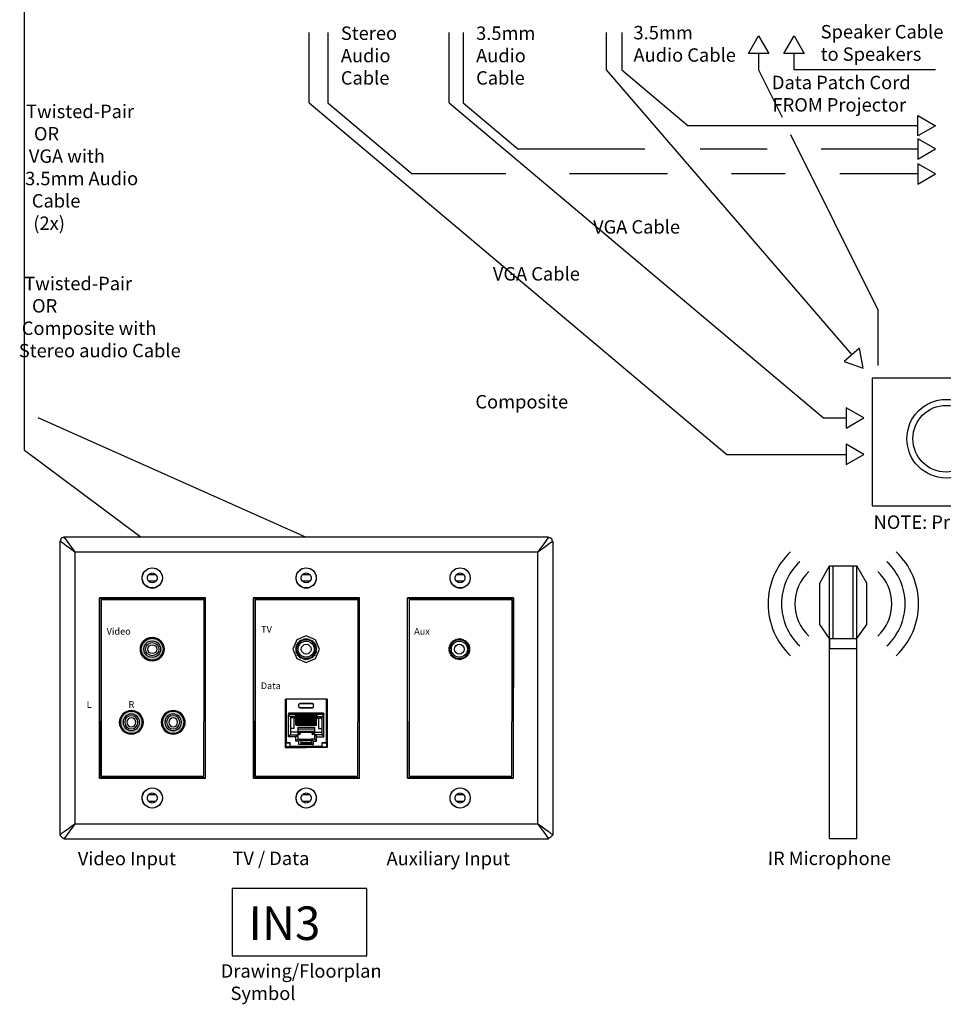
# Model space of a CAD drawing. Units: inches. Extents: x 60 to 203, y -55 to -30.
# Drawn here: x 168 to 182, y -55 to -40 of the extents above; entities that cross this region are included whole.
import ezdxf

# ---------------------------------------------------------------- set-up
doc = ezdxf.new("R2010")
doc.units = ezdxf.units.IN
doc.header["$MEASUREMENT"] = 0
doc.layers.add('1', color=7, linetype='Continuous')
doc.layers.add('7', color=7, linetype='Continuous')
doc.styles.get("Standard").update_dxf_attribs({"font": 'Eurosti.TTF'})

# ---------------------------------------------------------------- blocks, each defined once
blk = doc.blocks.new('3.5MM JACK')
at = {"ltscale": 0.5}
for p, q in [((-0.149, 0.016), (-0.119, 0.016)), ((0.119, 0.016), (0.149, 0.016)), ((-0.149, -0.016), (-0.119, -0.016)), ((0.119, -0.016), (0.149, -0.016))]:
    blk.add_line(p, q, dxfattribs=at)
blk.add_lwpolyline([(0.135, 0.056), (0.15, 0.049), (0.142, 0.034), (0.156, 0.025), (0.146, 0.011), (0.157, 0), (0.146, -0.011), (0.156, -0.025), (0.142, -0.034), (0.15, -0.049), (0.135, -0.056), (0.14, -0.071), (0.125, -0.077), (0.127, -0.093), (0.111, -0.095), (0.111, -0.111), (0.095, -0.111), (0.093, -0.127), (0.077, -0.125), (0.071, -0.14), (0.056, -0.135), (0.049, -0.15), (0.034, -0.142), (0.025, -0.156), (0.011, -0.146), (0, -0.157), (-0.011, -0.146), (-0.025, -0.156), (-0.034, -0.142), (-0.049, -0.15), (-0.056, -0.135), (-0.071, -0.14), (-0.077, -0.125), (-0.093, -0.127), (-0.095, -0.111), (-0.111, -0.111), (-0.111, -0.095), (-0.127, -0.093), (-0.125, -0.077), (-0.14, -0.071), (-0.135, -0.056), (-0.15, -0.049), (-0.142, -0.034), (-0.156, -0.025), (-0.146, -0.011), (-0.157, 0), (-0.146, 0.011), (-0.156, 0.025), (-0.142, 0.034), (-0.15, 0.049), (-0.135, 0.056), (-0.14, 0.071), (-0.125, 0.077), (-0.127, 0.093), (-0.111, 0.095), (-0.111, 0.111), (-0.095, 0.111), (-0.093, 0.127), (-0.077, 0.125), (-0.071, 0.14), (-0.056, 0.135), (-0.049, 0.15), (-0.034, 0.142), (-0.025, 0.156), (-0.011, 0.146), (0, 0.157), (0.011, 0.146), (0.025, 0.156), (0.034, 0.142), (0.049, 0.15), (0.056, 0.135), (0.071, 0.14), (0.077, 0.125), (0.093, 0.127), (0.095, 0.111), (0.111, 0.111), (0.111, 0.095), (0.127, 0.093), (0.125, 0.077), (0.14, 0.071)], close=True, dxfattribs=at)
blk.add_circle((0, 0), 0.12)
blk.add_circle((0, 0), 0.0735, dxfattribs=at)
for start, end in [(6.4142, 173.5858), (186.4142, 353.5858)]:
    blk.add_arc((0, 0), 0.141, start, end, dxfattribs=at)
blk = doc.blocks.new('RCA-L')
h = blk.add_hatch(color=256)
edge = h.paths.add_edge_path(flags=16)
edge.add_arc((0, 0), 0.124, 0, 360)
edge = h.paths.add_edge_path()
edge.add_arc((0, 0), 0.163, 0, 360)
for radius in [0.177, 0.163, 0.163, 0.163, 0.124, 0.124, 0.124, 0.0984, 0.0984, 0.0984, 0.0669, 0.0669, 0.0669]:
    blk.add_circle((0, 0), radius)
blk = doc.blocks.new('RCA-R')
h = blk.add_hatch(color=1)
edge = h.paths.add_edge_path(flags=16)
edge.add_arc((0, 0), 0.124, 0, 360)
edge = h.paths.add_edge_path()
edge.add_arc((0, 0), 0.163, 0, 360)
for radius in [0.177, 0.163, 0.163, 0.163, 0.124, 0.124, 0.124, 0.0984, 0.0984, 0.0984, 0.0669, 0.0669, 0.0669]:
    blk.add_circle((0, 0), radius)
blk = doc.blocks.new('RCA-COMP')
h = blk.add_hatch(color=2)
edge = h.paths.add_edge_path(flags=16)
edge.add_arc((0, 0), 0.124, -90, 270)
edge = h.paths.add_edge_path()
edge.add_arc((0, 0), 0.163, -90, 270)
for radius in [0.177, 0.175, 0.171, 0.163, 0.163, 0.163, 0.124, 0.124, 0.124, 0.0984, 0.0984, 0.0984, 0.0669, 0.0669, 0.0669]:
    blk.add_circle((0, 0), radius)

msp = doc.modelspace()

# ---------------------------------------------------------------- linework, layer by layer
for p, q in [((168.307, -46.468), (168.307, -35.112)), ((172.554, -41.286), (172.554, -40.242)), ((172.829, -40.242), (172.829, -41.286)), ((174.639, -41.286), (174.639, -40.242)), ((174.847, -40.242), (174.847, -41.286)), ((176.983, -40.242), (176.983, -40.797)), ((177.215, -40.242), (177.215, -40.797)), ((179.254, -40.551), (179.254, -40.797)), ((179.783, -40.797), (179.783, -40.551)), ((176.983, -40.797), (180.642, -45.044)), ((177.215, -40.797), (178.204, -41.631)), ((179.254, -40.797), (179.605, -41.504)), ((181.891, -40.797), (179.783, -40.797)), ((172.554, -41.286), (178.782, -46.532)), ((172.829, -41.286), (174.09, -42.348)), ((174.639, -41.286), (180.219, -45.986)), ((174.847, -41.286), (175.665, -41.975)), ((181.628, -41.631), (178.204, -41.631)), ((179.731, -41.758), (181.032, -44.377)), ((175.665, -41.975), (177.555, -41.975)), ((178.383, -41.975), (179.379, -41.975)), ((180.188, -41.975), (181.628, -41.975)), ((175.484, -42.348), (174.09, -42.348)), ((177.897, -42.348), (176.436, -42.348)), ((179.648, -42.348), (178.849, -42.348)), ((181.628, -42.348), (180.465, -42.348)), ((181.032, -44.377), (181.032, -45.206)), ((168.507, -45.981), (172.508, -47.762)), ((180.219, -45.986), (180.56, -45.986)), ((168.307, -46.468), (170.046, -47.762)), ((178.782, -46.532), (180.56, -46.532)), ((180.167, -48.448), (180.313, -48.192)), ((180.313, -48.192), (180.72, -48.192)), ((180.313, -49.273), (180.313, -48.192)), ((180.367, -49.273), (180.367, -48.192)), ((180.666, -49.273), (180.666, -48.192)), ((180.866, -48.448), (180.72, -48.192)), ((180.72, -49.273), (180.72, -48.192)), ((180.167, -49.067), (180.167, -48.448)), ((180.866, -49.067), (180.866, -48.448)), ((169.451, -48.696), (170.981, -48.696)), ((171.746, -48.696), (173.276, -48.696)), ((174.041, -48.696), (175.572, -48.696)), ((175.597, -48.669), (175.593, -51.35)), ((180.313, -49.273), (180.167, -49.067)), ((180.72, -49.273), (180.866, -49.067)), ((180.313, -52.256), (180.313, -49.273)), ((180.313, -49.273), (180.72, -49.273)), ((180.313, -49.273), (180.313, -49.423)), ((180.72, -52.256), (180.72, -49.273)), ((180.313, -49.423), (180.72, -49.423)), ((169.451, -51.329), (170.981, -51.329)), ((171.746, -51.329), (173.276, -51.329)), ((174.041, -51.329), (175.572, -51.329)), ((180.313, -52.256), (180.72, -52.256))]:
    msp.add_line(p, q)
for points in [[(179.102, -40.551), (179.254, -40.289), (179.406, -40.551)], [(179.631, -40.551), (179.783, -40.289), (179.934, -40.551)], [(181.628, -41.479), (181.891, -41.631), (181.628, -41.782)], [(181.628, -42.127), (181.891, -41.975), (181.628, -41.823)], [(181.628, -42.5), (181.891, -42.348), (181.628, -42.196)], [(180.527, -45.143), (180.814, -45.243), (180.757, -44.945)], [(180.947, -47.296), (187.775, -47.296), (187.775, -45.394), (180.947, -45.394)], [(180.56, -46.138), (180.822, -45.986), (180.56, -45.835)], [(180.56, -46.683), (180.822, -46.532), (180.56, -46.38)], [(172.31, -49.434), (172.368, -49.573), (172.507, -49.631), (172.647, -49.573), (172.704, -49.434), (172.647, -49.295), (172.507, -49.237), (172.368, -49.295)], [(171.406, -54.005), (173.41, -54.005), (173.41, -53.005), (171.406, -53.005)]]:
    msp.add_lwpolyline(points, close=True)
for centre, radius in [((182.051, -46.296), 0.586), ((182.051, -46.296), 0.497), ((170.213, -48.372), 0.15), ((172.508, -48.372), 0.15), ((174.803, -48.372), 0.15), ((172.507, -49.434), 0.12), ((174.792, -49.434), 0.12), ((169.9, -50.525), 0.175), ((169.9, -50.525), 0.171), ((170.524, -50.525), 0.175), ((170.524, -50.525), 0.171), ((170.213, -51.653), 0.15), ((172.508, -51.653), 0.15), ((174.803, -51.653), 0.15)]:
    msp.add_circle(centre, radius)
for centre, radius, start, end in [((180.456, -48.758), 1.061, 133.2173, 226.7827), ((180.578, -48.758), 1.061, 313.2173, 46.7827), ((180.456, -48.758), 0.861, 133.2173, 226.7827), ((180.578, -48.758), 0.861, 313.2173, 46.7827), ((180.456, -48.758), 0.661, 133.2173, 226.7827), ((180.578, -48.758), 0.661, 313.2173, 46.7827)]:
    msp.add_arc(centre, radius, start, end)
at = {"layer": '1'}
for p, q in [((172.195, -50.18), (172.204, -50.18)), ((172.195, -50.18), (172.195, -50.894)), ((172.204, -50.829), (172.204, -50.18)), ((172.806, -50.18), (172.209, -50.18)), ((172.209, -50.18), (172.209, -50.829)), ((172.806, -50.18), (172.806, -50.829)), ((172.819, -50.18), (172.811, -50.18)), ((172.811, -50.829), (172.811, -50.18)), ((172.819, -50.18), (172.819, -50.894)), ((172.194, -50.319), (172.194, -50.385)), ((172.397, -50.294), (172.397, -50.259)), ((172.398, -50.26), (172.397, -50.259)), ((172.398, -50.293), (172.397, -50.294)), ((172.398, -50.293), (172.398, -50.26)), ((172.412, -50.245), (172.602, -50.245)), ((172.412, -50.245), (172.413, -50.246)), ((172.413, -50.308), (172.412, -50.309)), ((172.412, -50.309), (172.602, -50.309)), ((172.602, -50.246), (172.413, -50.246)), ((172.602, -50.308), (172.413, -50.308)), ((172.602, -50.245), (172.602, -50.246)), ((172.602, -50.308), (172.602, -50.309)), ((172.617, -50.26), (172.618, -50.259)), ((172.617, -50.293), (172.617, -50.26)), ((172.617, -50.293), (172.618, -50.294)), ((172.618, -50.294), (172.618, -50.259)), ((172.82, -50.319), (172.82, -50.385)), ((172.23, -50.458), (172.228, -50.458)), ((172.243, -50.398), (172.243, -50.41)), ((172.243, -50.74), (172.243, -50.41)), ((172.772, -50.41), (172.243, -50.41)), ((172.764, -50.39), (172.25, -50.39)), ((172.347, -50.44), (172.273, -50.44)), ((172.273, -50.44), (172.273, -50.709)), ((172.285, -50.46), (172.273, -50.46)), ((172.275, -50.464), (172.273, -50.464)), ((172.273, -50.478), (172.275, -50.478)), ((172.275, -50.478), (172.275, -50.464)), ((172.285, -50.44), (172.285, -50.46)), ((172.314, -50.46), (172.285, -50.46)), ((172.314, -50.46), (172.315, -50.44)), ((172.355, -50.464), (172.323, -50.464)), ((172.323, -50.464), (172.323, -50.617)), ((172.339, -50.46), (172.339, -50.44)), ((172.339, -50.46), (172.355, -50.46)), ((172.667, -50.426), (172.347, -50.426)), ((172.356, -50.43), (172.347, -50.43)), ((172.355, -50.46), (172.356, -50.43)), ((172.355, -50.562), (172.355, -50.464)), ((172.356, -50.433), (172.358, -50.433)), ((172.358, -50.426), (172.358, -50.579)), ((172.376, -50.426), (172.376, -50.579)), ((172.376, -50.433), (172.378, -50.433)), ((172.396, -50.43), (172.378, -50.43)), ((172.379, -50.46), (172.378, -50.43)), ((172.379, -50.46), (172.395, -50.46)), ((172.395, -50.464), (172.379, -50.464)), ((172.379, -50.562), (172.379, -50.464)), ((172.395, -50.46), (172.396, -50.43)), ((172.395, -50.562), (172.395, -50.464)), ((172.396, -50.433), (172.398, -50.433)), ((172.398, -50.426), (172.398, -50.579)), ((172.416, -50.426), (172.416, -50.579)), ((172.416, -50.433), (172.419, -50.433)), ((172.436, -50.43), (172.419, -50.43)), ((172.419, -50.46), (172.419, -50.43)), ((172.419, -50.46), (172.436, -50.46)), ((172.436, -50.464), (172.419, -50.464)), ((172.419, -50.562), (172.419, -50.464)), ((172.436, -50.46), (172.436, -50.43)), ((172.436, -50.433), (172.438, -50.433)), ((172.436, -50.562), (172.436, -50.464)), ((172.438, -50.426), (172.438, -50.579)), ((172.456, -50.426), (172.456, -50.579)), ((172.456, -50.433), (172.459, -50.433)), ((172.476, -50.43), (172.459, -50.43)), ((172.459, -50.46), (172.459, -50.43)), ((172.459, -50.46), (172.475, -50.46)), ((172.475, -50.464), (172.459, -50.464)), ((172.459, -50.562), (172.459, -50.464)), ((172.475, -50.46), (172.476, -50.43)), ((172.475, -50.562), (172.475, -50.464)), ((172.476, -50.433), (172.478, -50.433)), ((172.478, -50.426), (172.478, -50.579)), ((172.497, -50.426), (172.497, -50.579)), ((172.497, -50.433), (172.499, -50.433)), ((172.516, -50.43), (172.499, -50.43)), ((172.5, -50.46), (172.499, -50.43)), ((172.5, -50.46), (172.515, -50.46)), ((172.5, -50.464), (172.515, -50.464)), ((172.5, -50.562), (172.5, -50.464)), ((172.515, -50.46), (172.516, -50.43)), ((172.515, -50.433), (172.518, -50.433)), ((172.515, -50.562), (172.515, -50.464)), ((172.518, -50.426), (172.518, -50.579)), ((172.536, -50.426), (172.536, -50.579)), ((172.536, -50.433), (172.539, -50.433)), ((172.556, -50.43), (172.539, -50.43)), ((172.539, -50.46), (172.539, -50.43)), ((172.539, -50.46), (172.556, -50.46)), ((172.539, -50.464), (172.556, -50.464)), ((172.539, -50.562), (172.539, -50.464)), ((172.556, -50.46), (172.556, -50.43)), ((172.556, -50.433), (172.559, -50.433)), ((172.556, -50.562), (172.556, -50.464)), ((172.559, -50.426), (172.559, -50.579)), ((172.576, -50.426), (172.576, -50.579)), ((172.576, -50.433), (172.579, -50.433)), ((172.596, -50.43), (172.578, -50.43)), ((172.579, -50.46), (172.578, -50.43)), ((172.579, -50.46), (172.595, -50.46)), ((172.579, -50.464), (172.595, -50.464)), ((172.579, -50.562), (172.579, -50.464)), ((172.595, -50.46), (172.596, -50.43)), ((172.595, -50.562), (172.595, -50.464)), ((172.596, -50.433), (172.598, -50.433)), ((172.598, -50.426), (172.598, -50.579)), ((172.617, -50.426), (172.617, -50.579)), ((172.617, -50.433), (172.619, -50.433)), ((172.635, -50.43), (172.619, -50.43)), ((172.62, -50.46), (172.619, -50.43)), ((172.62, -50.46), (172.635, -50.46)), ((172.62, -50.464), (172.635, -50.464)), ((172.62, -50.562), (172.62, -50.464)), ((172.635, -50.46), (172.635, -50.43)), ((172.635, -50.433), (172.638, -50.433)), ((172.635, -50.562), (172.635, -50.464)), ((172.638, -50.426), (172.638, -50.579)), ((172.656, -50.426), (172.656, -50.579)), ((172.656, -50.433), (172.659, -50.433)), ((172.667, -50.43), (172.659, -50.43)), ((172.659, -50.46), (172.659, -50.43)), ((172.659, -50.46), (172.676, -50.46)), ((172.659, -50.464), (172.691, -50.464)), ((172.659, -50.562), (172.659, -50.464)), ((172.667, -50.44), (172.742, -50.44)), ((172.676, -50.46), (172.676, -50.44)), ((172.691, -50.464), (172.691, -50.617)), ((172.699, -50.46), (172.699, -50.44)), ((172.699, -50.46), (172.73, -50.46)), ((172.73, -50.44), (172.73, -50.46)), ((172.742, -50.46), (172.73, -50.46)), ((172.74, -50.464), (172.742, -50.464)), ((172.74, -50.478), (172.74, -50.464)), ((172.742, -50.478), (172.74, -50.478)), ((172.742, -50.44), (172.742, -50.709)), ((172.772, -50.398), (172.772, -50.41)), ((172.772, -50.74), (172.772, -50.41)), ((172.785, -50.458), (172.787, -50.458)), ((172.23, -50.554), (172.228, -50.554)), ((172.323, -50.617), (172.273, -50.617)), ((172.355, -50.562), (172.358, -50.562)), ((172.376, -50.562), (172.379, -50.562)), ((172.383, -50.597), (172.383, -50.67)), ((172.383, -50.597), (172.631, -50.597)), ((172.383, -50.622), (172.631, -50.622)), ((172.395, -50.562), (172.398, -50.562)), ((172.416, -50.562), (172.419, -50.562)), ((172.436, -50.562), (172.438, -50.562)), ((172.456, -50.562), (172.459, -50.562)), ((172.475, -50.562), (172.478, -50.562)), ((172.497, -50.562), (172.5, -50.562)), ((172.518, -50.562), (172.515, -50.562)), ((172.539, -50.562), (172.536, -50.562)), ((172.559, -50.562), (172.556, -50.562)), ((172.579, -50.562), (172.576, -50.562)), ((172.598, -50.562), (172.595, -50.562)), ((172.62, -50.562), (172.617, -50.562)), ((172.631, -50.597), (172.631, -50.67)), ((172.638, -50.562), (172.635, -50.562)), ((172.659, -50.562), (172.656, -50.562)), ((172.691, -50.617), (172.742, -50.617)), ((172.785, -50.554), (172.787, -50.554)), ((172.194, -50.694), (172.194, -50.759)), ((172.353, -50.74), (172.243, -50.74)), ((172.383, -50.67), (172.273, -50.67)), ((172.273, -50.709), (172.383, -50.709)), ((172.353, -50.806), (172.353, -50.74)), ((172.383, -50.658), (172.631, -50.658)), ((172.383, -50.67), (172.383, -50.709)), ((172.383, -50.671), (172.631, -50.671)), ((172.383, -50.709), (172.383, -50.775)), ((172.383, -50.775), (172.428, -50.775)), ((172.399, -50.686), (172.398, -50.688)), ((172.398, -50.688), (172.398, -50.692)), ((172.398, -50.692), (172.399, -50.694)), ((172.399, -50.694), (172.399, -50.686)), ((172.4, -50.695), (172.399, -50.694)), ((172.405, -50.68), (172.4, -50.68)), ((172.4, -50.695), (172.407, -50.69)), ((172.4, -50.702), (172.405, -50.702)), ((172.403, -50.678), (172.405, -50.678)), ((172.412, -50.697), (172.403, -50.697)), ((172.405, -50.703), (172.403, -50.703)), ((172.405, -50.684), (172.405, -50.678)), ((172.405, -50.678), (172.405, -50.684)), ((172.405, -50.704), (172.405, -50.697)), ((172.405, -50.704), (172.405, -50.697)), ((172.407, -50.684), (172.407, -50.69)), ((172.407, -50.69), (172.415, -50.695)), ((172.416, -50.688), (172.415, -50.686)), ((172.415, -50.686), (172.415, -50.694)), ((172.415, -50.694), (172.416, -50.692)), ((172.415, -50.694), (172.415, -50.695)), ((172.416, -50.692), (172.416, -50.688)), ((172.428, -50.775), (172.428, -50.849)), ((172.587, -50.78), (172.428, -50.78)), ((172.428, -50.786), (172.587, -50.786)), ((172.631, -50.775), (172.587, -50.775)), ((172.587, -50.775), (172.587, -50.849)), ((172.598, -50.688), (172.6, -50.686)), ((172.598, -50.692), (172.598, -50.688)), ((172.6, -50.694), (172.598, -50.692)), ((172.6, -50.686), (172.6, -50.694)), ((172.607, -50.69), (172.6, -50.695)), ((172.6, -50.694), (172.6, -50.695)), ((172.603, -50.697), (172.612, -50.697)), ((172.607, -50.684), (172.607, -50.69)), ((172.615, -50.695), (172.607, -50.69)), ((172.61, -50.678), (172.61, -50.684)), ((172.61, -50.678), (172.61, -50.684)), ((172.612, -50.678), (172.61, -50.678)), ((172.61, -50.68), (172.615, -50.68)), ((172.61, -50.697), (172.61, -50.704)), ((172.61, -50.704), (172.61, -50.697)), ((172.615, -50.702), (172.61, -50.702)), ((172.61, -50.703), (172.612, -50.703)), ((172.615, -50.694), (172.615, -50.686)), ((172.615, -50.686), (172.616, -50.688)), ((172.616, -50.692), (172.615, -50.694)), ((172.615, -50.695), (172.615, -50.694)), ((172.616, -50.688), (172.616, -50.692)), ((172.631, -50.67), (172.631, -50.709)), ((172.631, -50.67), (172.742, -50.67)), ((172.631, -50.709), (172.631, -50.775)), ((172.742, -50.709), (172.631, -50.709)), ((172.661, -50.74), (172.772, -50.74)), ((172.661, -50.806), (172.661, -50.74)), ((172.82, -50.694), (172.82, -50.759)), ((172.202, -50.887), (172.195, -50.894)), ((172.2, -50.899), (172.207, -50.892)), ((172.2, -50.899), (172.507, -50.899)), ((172.204, -50.829), (172.202, -50.83)), ((172.202, -50.83), (172.202, -50.887)), ((172.202, -50.83), (172.267, -50.83)), ((172.207, -50.892), (172.202, -50.887)), ((172.209, -50.829), (172.204, -50.829)), ((172.267, -50.892), (172.207, -50.892)), ((172.269, -50.829), (172.209, -50.829)), ((172.267, -50.83), (172.269, -50.829)), ((172.267, -50.892), (172.267, -50.83)), ((172.267, -50.892), (172.269, -50.89)), ((172.269, -50.885), (172.269, -50.829)), ((172.746, -50.885), (172.269, -50.885)), ((172.269, -50.885), (172.269, -50.89)), ((172.269, -50.89), (172.746, -50.89)), ((172.308, -50.891), (172.308, -50.892)), ((172.332, -50.891), (172.308, -50.891)), ((172.308, -50.893), (172.308, -50.894)), ((172.332, -50.894), (172.308, -50.894)), ((172.397, -50.806), (172.353, -50.806)), ((172.433, -50.891), (172.382, -50.891)), ((172.433, -50.894), (172.382, -50.894)), ((172.397, -50.857), (172.397, -50.806)), ((172.618, -50.857), (172.397, -50.857)), ((172.428, -50.798), (172.587, -50.798)), ((172.587, -50.829), (172.428, -50.829)), ((172.428, -50.83), (172.587, -50.83)), ((172.532, -50.891), (172.482, -50.891)), ((172.532, -50.894), (172.482, -50.894)), ((172.814, -50.899), (172.507, -50.899)), ((172.632, -50.891), (172.582, -50.891)), ((172.632, -50.894), (172.582, -50.894)), ((172.618, -50.806), (172.661, -50.806)), ((172.618, -50.857), (172.618, -50.806)), ((172.707, -50.891), (172.683, -50.891)), ((172.707, -50.894), (172.683, -50.894)), ((172.707, -50.891), (172.707, -50.892)), ((172.707, -50.893), (172.707, -50.894)), ((172.746, -50.885), (172.746, -50.829)), ((172.746, -50.829), (172.806, -50.829)), ((172.747, -50.83), (172.746, -50.829)), ((172.746, -50.885), (172.746, -50.89)), ((172.747, -50.892), (172.746, -50.89)), ((172.747, -50.892), (172.747, -50.83)), ((172.812, -50.83), (172.747, -50.83)), ((172.747, -50.892), (172.808, -50.892)), ((172.806, -50.829), (172.811, -50.829)), ((172.808, -50.892), (172.812, -50.887)), ((172.814, -50.899), (172.808, -50.892)), ((172.811, -50.829), (172.812, -50.83)), ((172.812, -50.83), (172.812, -50.887)), ((172.812, -50.887), (172.819, -50.894))]:
    msp.add_line(p, q, dxfattribs=at)
for points in [[(172.204, -50.18), (172.205, -50.18), (172.209, -50.18)], [(172.811, -50.18), (172.81, -50.18), (172.806, -50.18)], [(172.195, -50.296), (172.194, -50.307), (172.194, -50.319)], [(172.397, -50.259), (172.402, -50.249), (172.412, -50.245)], [(172.412, -50.309), (172.402, -50.305), (172.397, -50.294)], [(172.413, -50.246), (172.402, -50.249), (172.398, -50.26)], [(172.398, -50.293), (172.402, -50.304), (172.413, -50.308)], [(172.618, -50.259), (172.613, -50.249), (172.602, -50.245)], [(172.602, -50.246), (172.612, -50.249), (172.617, -50.26)], [(172.617, -50.293), (172.612, -50.304), (172.602, -50.308)], [(172.602, -50.309), (172.613, -50.305), (172.618, -50.294)], [(172.82, -50.319), (172.82, -50.307), (172.819, -50.296)], [(172.194, -50.385), (172.194, -50.398), (172.195, -50.409)], [(172.25, -50.39), (172.245, -50.392), (172.243, -50.398)], [(172.273, -50.44), (172.27, -50.438), (172.264, -50.432), (172.254, -50.422), (172.243, -50.41)], [(172.347, -50.41), (172.347, -50.426), (172.347, -50.436), (172.347, -50.44)], [(172.667, -50.41), (172.667, -50.426), (172.667, -50.436), (172.667, -50.44)], [(172.742, -50.44), (172.744, -50.438), (172.75, -50.432), (172.76, -50.422), (172.772, -50.41)], [(172.764, -50.39), (172.77, -50.392), (172.772, -50.398)], [(172.819, -50.409), (172.82, -50.398), (172.82, -50.385)], [(172.273, -50.588), (172.273, -50.582), (172.273, -50.577)], [(172.742, -50.577), (172.742, -50.582), (172.742, -50.588)], [(172.195, -50.671), (172.194, -50.681), (172.194, -50.694)], [(172.194, -50.759), (172.194, -50.773), (172.195, -50.784)], [(172.273, -50.709), (172.27, -50.711), (172.264, -50.718), (172.254, -50.728), (172.243, -50.74)], [(172.383, -50.709), (172.381, -50.711), (172.375, -50.718), (172.365, -50.728), (172.353, -50.74)], [(172.383, -50.775), (172.381, -50.778), (172.375, -50.784), (172.365, -50.794), (172.353, -50.806)], [(172.39, -50.688), (172.392, -50.688), (172.398, -50.688)], [(172.398, -50.692), (172.392, -50.692), (172.39, -50.692)], [(172.407, -50.684), (172.4, -50.684), (172.396, -50.684)], [(172.396, -50.697), (172.398, -50.697), (172.403, -50.697)], [(172.428, -50.775), (172.425, -50.778), (172.419, -50.784), (172.409, -50.794), (172.397, -50.806)], [(172.399, -50.686), (172.4, -50.686), (172.402, -50.685), (172.407, -50.684)], [(172.403, -50.697), (172.402, -50.697), (172.401, -50.697), (172.4, -50.697), (172.4, -50.696), (172.4, -50.695)], [(172.419, -50.684), (172.415, -50.684), (172.407, -50.684)], [(172.407, -50.684), (172.412, -50.685), (172.414, -50.686), (172.415, -50.686)], [(172.415, -50.695), (172.415, -50.696), (172.414, -50.697), (172.413, -50.697), (172.412, -50.697)], [(172.412, -50.697), (172.416, -50.697), (172.419, -50.697)], [(172.416, -50.688), (172.423, -50.688), (172.425, -50.688)], [(172.425, -50.692), (172.423, -50.692), (172.416, -50.692)], [(172.587, -50.775), (172.589, -50.778), (172.596, -50.784), (172.606, -50.794), (172.618, -50.806)], [(172.598, -50.688), (172.592, -50.688), (172.59, -50.688)], [(172.59, -50.692), (172.592, -50.692), (172.598, -50.692)], [(172.596, -50.684), (172.6, -50.684), (172.607, -50.684)], [(172.603, -50.697), (172.598, -50.697), (172.596, -50.697)], [(172.607, -50.684), (172.603, -50.685), (172.601, -50.686), (172.6, -50.686)], [(172.6, -50.695), (172.6, -50.696), (172.6, -50.697), (172.601, -50.697), (172.602, -50.697), (172.603, -50.697)], [(172.607, -50.684), (172.615, -50.684), (172.619, -50.684)], [(172.615, -50.686), (172.613, -50.685), (172.607, -50.684)], [(172.612, -50.697), (172.613, -50.697), (172.614, -50.697), (172.615, -50.696), (172.615, -50.695)], [(172.619, -50.697), (172.617, -50.697), (172.612, -50.697)], [(172.625, -50.688), (172.623, -50.688), (172.616, -50.688)], [(172.616, -50.692), (172.623, -50.692), (172.625, -50.692)], [(172.631, -50.709), (172.633, -50.711), (172.64, -50.718), (172.65, -50.728), (172.661, -50.74)], [(172.631, -50.775), (172.633, -50.778), (172.64, -50.784), (172.65, -50.794), (172.661, -50.806)], [(172.742, -50.709), (172.744, -50.711), (172.75, -50.718), (172.76, -50.728), (172.772, -50.74)], [(172.82, -50.694), (172.82, -50.681), (172.819, -50.671)], [(172.819, -50.784), (172.82, -50.773), (172.82, -50.759)], [(172.195, -50.894), (172.195, -50.895), (172.195, -50.897), (172.196, -50.898), (172.198, -50.899), (172.2, -50.899)], [(172.428, -50.849), (172.424, -50.853), (172.412, -50.856), (172.397, -50.857)], [(172.587, -50.849), (172.591, -50.853), (172.602, -50.856), (172.618, -50.857)], [(172.819, -50.894), (172.819, -50.895), (172.818, -50.897), (172.817, -50.898), (172.816, -50.899), (172.814, -50.899)]]:
    msp.add_lwpolyline(points, dxfattribs=at)
for points in [[(172.407, -50.704), (172.417, -50.7), (172.421, -50.69), (172.417, -50.682), (172.407, -50.678), (172.398, -50.682), (172.394, -50.69), (172.398, -50.7)], [(172.607, -50.704), (172.617, -50.7), (172.621, -50.69), (172.617, -50.682), (172.607, -50.678), (172.598, -50.682), (172.594, -50.69), (172.598, -50.7)]]:
    msp.add_lwpolyline(points, close=True, dxfattribs=at)
at = {"layer": '7'}
for p, q in [((168.833, -47.822), (168.833, -52.203)), ((168.838, -47.826), (168.833, -47.822)), ((168.85, -47.836), (168.838, -47.826)), ((168.843, -47.819), (168.842, -47.829)), ((168.842, -47.829), (168.842, -47.83)), ((168.845, -47.809), (168.843, -47.819)), ((168.846, -47.803), (168.845, -47.809)), ((168.847, -47.796), (168.846, -47.803)), ((168.849, -47.79), (168.847, -47.796)), ((168.853, -47.786), (168.849, -47.79)), ((168.871, -47.85), (168.85, -47.836)), ((168.855, -47.78), (168.853, -47.786)), ((168.86, -47.778), (168.855, -47.78)), ((168.866, -47.774), (168.86, -47.778)), ((168.877, -47.771), (168.866, -47.774)), ((168.9, -47.871), (168.871, -47.85)), ((168.885, -47.771), (168.877, -47.771)), ((168.893, -47.771), (168.885, -47.771)), ((176.123, -47.762), (168.893, -47.762)), ((168.893, -47.762), (168.896, -47.767)), ((168.901, -47.771), (168.893, -47.771)), ((168.896, -47.767), (168.906, -47.78)), ((168.906, -47.78), (168.921, -47.8)), ((168.921, -47.8), (168.942, -47.829)), ((168.942, -47.829), (168.967, -47.863)), ((176.074, -47.829), (176.049, -47.863)), ((176.095, -47.8), (176.074, -47.829)), ((176.11, -47.78), (176.095, -47.8)), ((176.12, -47.767), (176.11, -47.78)), ((176.115, -47.771), (176.123, -47.771)), ((176.116, -47.871), (176.145, -47.85)), ((176.123, -47.762), (176.12, -47.767)), ((176.123, -47.771), (176.131, -47.771)), ((176.131, -47.771), (176.139, -47.771)), ((176.139, -47.771), (176.15, -47.774)), ((176.145, -47.85), (176.166, -47.836)), ((176.15, -47.774), (176.156, -47.778)), ((176.156, -47.778), (176.161, -47.78)), ((176.161, -47.78), (176.164, -47.786)), ((176.164, -47.786), (176.167, -47.79)), ((176.166, -47.836), (176.178, -47.826)), ((176.167, -47.79), (176.169, -47.796)), ((176.169, -47.796), (176.17, -47.803)), ((176.17, -47.803), (176.171, -47.809)), ((176.171, -47.809), (176.173, -47.819)), ((176.173, -47.819), (176.174, -47.829)), ((176.174, -47.829), (176.174, -47.83)), ((176.178, -47.826), (176.183, -47.822)), ((176.183, -47.822), (176.183, -52.203)), ((168.934, -47.896), (168.9, -47.871)), ((168.972, -47.925), (168.934, -47.896)), ((168.967, -47.863), (168.996, -47.901)), ((169.014, -47.955), (168.972, -47.925)), ((168.996, -47.901), (169.026, -47.943)), ((169.059, -47.988), (169.014, -47.955)), ((169.026, -47.943), (169.059, -47.988)), ((175.958, -47.988), (169.059, -47.988)), ((169.059, -47.988), (169.059, -52.038)), ((175.99, -47.943), (175.958, -47.988)), ((175.958, -47.988), (176.002, -47.955)), ((175.958, -47.988), (175.958, -52.038)), ((176.02, -47.901), (175.99, -47.943)), ((176.002, -47.955), (176.044, -47.925)), ((176.049, -47.863), (176.02, -47.901)), ((176.044, -47.925), (176.082, -47.896)), ((176.082, -47.896), (176.116, -47.871)), ((170.074, -48.312), (170.095, -48.277)), ((170.095, -48.277), (170.125, -48.249)), ((170.125, -48.249), (170.161, -48.231)), ((170.161, -48.231), (170.202, -48.221)), ((170.182, -48.304), (170.212, -48.298)), ((170.202, -48.221), (170.242, -48.224)), ((170.212, -48.298), (170.242, -48.304)), ((170.242, -48.224), (170.282, -48.238)), ((170.282, -48.238), (170.314, -48.262)), ((170.314, -48.262), (170.341, -48.294)), ((170.341, -48.294), (170.358, -48.332)), ((172.37, -48.312), (172.391, -48.277)), ((172.391, -48.277), (172.421, -48.249)), ((172.421, -48.249), (172.456, -48.231)), ((172.456, -48.231), (172.497, -48.221)), ((172.477, -48.304), (172.507, -48.298)), ((172.497, -48.221), (172.538, -48.224)), ((172.507, -48.298), (172.538, -48.304)), ((172.538, -48.224), (172.577, -48.238)), ((172.577, -48.238), (172.61, -48.262)), ((172.61, -48.262), (172.636, -48.294)), ((172.636, -48.294), (172.653, -48.332)), ((174.665, -48.312), (174.686, -48.277)), ((174.686, -48.277), (174.716, -48.249)), ((174.716, -48.249), (174.751, -48.231)), ((174.751, -48.231), (174.792, -48.221)), ((174.772, -48.304), (174.803, -48.298)), ((174.792, -48.221), (174.833, -48.224)), ((174.803, -48.298), (174.833, -48.304)), ((174.833, -48.224), (174.872, -48.238)), ((174.872, -48.238), (174.905, -48.262)), ((174.905, -48.262), (174.931, -48.294)), ((174.931, -48.294), (174.948, -48.332)), ((170.062, -48.351), (170.074, -48.312)), ((170.062, -48.393), (170.062, -48.351)), ((170.074, -48.433), (170.062, -48.393)), ((170.095, -48.468), (170.074, -48.433)), ((170.14, -48.354), (170.157, -48.322)), ((170.14, -48.391), (170.14, -48.354)), ((170.157, -48.422), (170.14, -48.391)), ((170.156, -48.322), (170.267, -48.322)), ((170.267, -48.422), (170.156, -48.422)), ((170.157, -48.322), (170.182, -48.304)), ((170.182, -48.441), (170.157, -48.422)), ((170.212, -48.447), (170.182, -48.441)), ((170.242, -48.441), (170.212, -48.447)), ((170.242, -48.304), (170.267, -48.322)), ((170.267, -48.422), (170.242, -48.441)), ((170.267, -48.322), (170.284, -48.354)), ((170.284, -48.391), (170.267, -48.422)), ((170.284, -48.354), (170.284, -48.391)), ((170.358, -48.413), (170.341, -48.451)), ((170.358, -48.332), (170.363, -48.372)), ((170.363, -48.372), (170.358, -48.413)), ((172.358, -48.351), (172.37, -48.312)), ((172.358, -48.393), (172.358, -48.351)), ((172.37, -48.433), (172.358, -48.393)), ((172.391, -48.468), (172.37, -48.433)), ((172.435, -48.354), (172.452, -48.322)), ((172.435, -48.391), (172.435, -48.354)), ((172.452, -48.422), (172.435, -48.391)), ((172.451, -48.322), (172.562, -48.322)), ((172.562, -48.422), (172.451, -48.422)), ((172.452, -48.322), (172.477, -48.304)), ((172.477, -48.441), (172.452, -48.422)), ((172.507, -48.447), (172.477, -48.441)), ((172.538, -48.441), (172.507, -48.447)), ((172.538, -48.304), (172.562, -48.322)), ((172.562, -48.422), (172.538, -48.441)), ((172.562, -48.322), (172.58, -48.354)), ((172.58, -48.391), (172.562, -48.422)), ((172.58, -48.354), (172.58, -48.391)), ((172.653, -48.413), (172.636, -48.451)), ((172.653, -48.332), (172.658, -48.372)), ((172.658, -48.372), (172.653, -48.413)), ((174.653, -48.351), (174.665, -48.312)), ((174.653, -48.393), (174.653, -48.351)), ((174.665, -48.433), (174.653, -48.393)), ((174.686, -48.468), (174.665, -48.433)), ((174.73, -48.354), (174.748, -48.322)), ((174.73, -48.391), (174.73, -48.354)), ((174.748, -48.422), (174.73, -48.391)), ((174.746, -48.322), (174.858, -48.322)), ((174.858, -48.422), (174.746, -48.422)), ((174.748, -48.322), (174.772, -48.304)), ((174.772, -48.441), (174.748, -48.422)), ((174.803, -48.447), (174.772, -48.441)), ((174.833, -48.441), (174.803, -48.447)), ((174.833, -48.304), (174.858, -48.322)), ((174.858, -48.422), (174.833, -48.441)), ((174.858, -48.322), (174.875, -48.354)), ((174.875, -48.391), (174.858, -48.422)), ((174.875, -48.354), (174.875, -48.391)), ((174.948, -48.413), (174.931, -48.451)), ((174.948, -48.332), (174.954, -48.372)), ((174.954, -48.372), (174.948, -48.413)), ((170.125, -48.496), (170.095, -48.468)), ((170.11, -48.483), (170.143, -48.506)), ((170.161, -48.514), (170.125, -48.496)), ((170.143, -48.506), (170.182, -48.521)), ((170.202, -48.523), (170.161, -48.514)), ((170.182, -48.521), (170.223, -48.523)), ((170.242, -48.521), (170.202, -48.523)), ((170.223, -48.523), (170.263, -48.514)), ((170.282, -48.506), (170.242, -48.521)), ((170.263, -48.514), (170.299, -48.496)), ((170.314, -48.483), (170.282, -48.506)), ((170.341, -48.451), (170.314, -48.483)), ((172.421, -48.496), (172.391, -48.468)), ((172.405, -48.483), (172.438, -48.506)), ((172.456, -48.514), (172.421, -48.496)), ((172.438, -48.506), (172.477, -48.521)), ((172.497, -48.523), (172.456, -48.514)), ((172.477, -48.521), (172.518, -48.523)), ((172.538, -48.521), (172.497, -48.523)), ((172.518, -48.523), (172.559, -48.514)), ((172.577, -48.506), (172.538, -48.521)), ((172.559, -48.514), (172.594, -48.496)), ((172.61, -48.483), (172.577, -48.506)), ((172.636, -48.451), (172.61, -48.483)), ((174.716, -48.496), (174.686, -48.468)), ((174.7, -48.483), (174.733, -48.506)), ((174.751, -48.514), (174.716, -48.496)), ((174.733, -48.506), (174.772, -48.521)), ((174.792, -48.523), (174.751, -48.514)), ((174.772, -48.521), (174.813, -48.523)), ((174.833, -48.521), (174.792, -48.523)), ((174.813, -48.523), (174.854, -48.514)), ((174.872, -48.506), (174.833, -48.521)), ((174.854, -48.514), (174.889, -48.496)), ((174.905, -48.483), (174.872, -48.506)), ((174.931, -48.451), (174.905, -48.483)), ((171.006, -48.669), (169.426, -48.669)), ((169.426, -49.203), (169.426, -48.669)), ((169.43, -48.675), (171.002, -48.675)), ((169.43, -49.199), (169.43, -48.675)), ((169.451, -48.696), (169.451, -51.329)), ((170.981, -48.696), (170.981, -49.849)), ((171.002, -49.263), (171.002, -48.675)), ((171.006, -49.43), (171.006, -48.669)), ((173.301, -48.669), (171.721, -48.669)), ((171.721, -49.203), (171.721, -48.669)), ((171.725, -48.675), (173.297, -48.675)), ((171.725, -49.199), (171.725, -48.675)), ((171.746, -48.696), (171.746, -51.329)), ((173.276, -48.696), (173.276, -49.849)), ((173.297, -49.263), (173.297, -48.675)), ((173.301, -49.43), (173.301, -48.669)), ((175.597, -48.669), (174.017, -48.669)), ((174.017, -49.203), (174.017, -48.669)), ((174.02, -48.675), (175.593, -48.675)), ((174.02, -49.199), (174.02, -48.675)), ((174.041, -48.696), (174.041, -51.329)), ((175.572, -48.696), (175.572, -49.849)), ((175.593, -49.263), (175.593, -48.675)), ((175.597, -49.43), (175.597, -48.669)), ((169.426, -50.098), (169.426, -49.203)), ((169.43, -49.843), (169.43, -49.199)), ((171.002, -49.427), (171.002, -49.263)), ((171.721, -50.098), (171.721, -49.203)), ((171.725, -49.843), (171.725, -49.199)), ((173.297, -49.427), (173.297, -49.263)), ((174.017, -50.098), (174.017, -49.203)), ((174.02, -49.843), (174.02, -49.199)), ((175.593, -49.427), (175.593, -49.263)), ((171.002, -49.515), (171.002, -49.427)), ((171.006, -50.766), (171.006, -49.43)), ((173.297, -49.515), (173.297, -49.427)), ((173.301, -50.766), (173.301, -49.43)), ((175.593, -49.515), (175.593, -49.427)), ((175.597, -50.766), (175.597, -49.43)), ((171.002, -49.515), (171.002, -50.762)), ((173.297, -49.515), (173.297, -50.762)), ((175.593, -49.515), (175.593, -50.762)), ((169.43, -50.51), (169.43, -49.843)), ((170.981, -49.849), (170.981, -50.517)), ((171.725, -50.51), (171.725, -49.843)), ((173.276, -49.849), (173.276, -50.517)), ((174.02, -50.51), (174.02, -49.843)), ((175.572, -49.849), (175.572, -50.517)), ((169.426, -51.357), (169.426, -50.098)), ((171.721, -51.357), (171.721, -50.098)), ((174.017, -51.357), (174.017, -50.098)), ((169.43, -50.51), (169.43, -51.35)), ((170.981, -51.329), (170.981, -50.517)), ((171.725, -50.51), (171.725, -51.35)), ((173.276, -51.329), (173.276, -50.517)), ((174.02, -50.51), (174.02, -51.35)), ((175.572, -51.329), (175.572, -50.517)), ((171.002, -50.762), (171.002, -51.35)), ((171.006, -51.357), (171.006, -50.766)), ((173.297, -50.762), (173.297, -51.35)), ((173.301, -51.357), (173.301, -50.766)), ((175.593, -50.762), (175.593, -51.35)), ((175.597, -51.357), (175.597, -50.766)), ((169.426, -51.357), (171.006, -51.357)), ((169.43, -51.35), (171.002, -51.35)), ((171.721, -51.357), (173.301, -51.357)), ((171.725, -51.35), (173.297, -51.35)), ((174.017, -51.357), (175.597, -51.357)), ((174.02, -51.35), (175.593, -51.35)), ((170.125, -51.53), (170.161, -51.511)), ((170.161, -51.511), (170.202, -51.502)), ((170.202, -51.502), (170.242, -51.505)), ((170.242, -51.505), (170.282, -51.519)), ((170.282, -51.519), (170.314, -51.543)), ((172.421, -51.53), (172.456, -51.511)), ((172.456, -51.511), (172.497, -51.502)), ((172.497, -51.502), (172.538, -51.505)), ((172.538, -51.505), (172.577, -51.519)), ((172.577, -51.519), (172.61, -51.543)), ((174.716, -51.53), (174.751, -51.511)), ((174.751, -51.511), (174.792, -51.502)), ((174.792, -51.502), (174.833, -51.505)), ((174.833, -51.505), (174.872, -51.519)), ((174.872, -51.519), (174.905, -51.543)), ((170.062, -51.632), (170.074, -51.593)), ((170.062, -51.674), (170.062, -51.632)), ((170.074, -51.714), (170.062, -51.674)), ((170.074, -51.593), (170.095, -51.557)), ((170.095, -51.557), (170.125, -51.53)), ((170.14, -51.635), (170.157, -51.603)), ((170.14, -51.672), (170.14, -51.635)), ((170.157, -51.703), (170.14, -51.672)), ((170.156, -51.603), (170.267, -51.603)), ((170.157, -51.603), (170.182, -51.585)), ((170.182, -51.585), (170.212, -51.578)), ((170.212, -51.578), (170.242, -51.585)), ((170.242, -51.585), (170.267, -51.603)), ((170.267, -51.603), (170.284, -51.635)), ((170.284, -51.672), (170.267, -51.703)), ((170.284, -51.635), (170.284, -51.672)), ((170.314, -51.543), (170.341, -51.574)), ((170.341, -51.574), (170.358, -51.612)), ((170.358, -51.612), (170.363, -51.653)), ((170.363, -51.653), (170.358, -51.694)), ((172.358, -51.632), (172.37, -51.593)), ((172.358, -51.674), (172.358, -51.632)), ((172.37, -51.714), (172.358, -51.674)), ((172.37, -51.593), (172.391, -51.557)), ((172.391, -51.557), (172.421, -51.53)), ((172.435, -51.635), (172.452, -51.603)), ((172.435, -51.672), (172.435, -51.635)), ((172.452, -51.703), (172.435, -51.672)), ((172.451, -51.603), (172.562, -51.603)), ((172.452, -51.603), (172.477, -51.585)), ((172.477, -51.585), (172.507, -51.578)), ((172.507, -51.578), (172.538, -51.585)), ((172.538, -51.585), (172.562, -51.603)), ((172.562, -51.603), (172.58, -51.635)), ((172.58, -51.672), (172.562, -51.703)), ((172.58, -51.635), (172.58, -51.672)), ((172.61, -51.543), (172.636, -51.574)), ((172.636, -51.574), (172.653, -51.612)), ((172.653, -51.612), (172.658, -51.653)), ((172.658, -51.653), (172.653, -51.694)), ((174.653, -51.632), (174.665, -51.593)), ((174.653, -51.674), (174.653, -51.632)), ((174.665, -51.714), (174.653, -51.674)), ((174.665, -51.593), (174.686, -51.557)), ((174.686, -51.557), (174.716, -51.53)), ((174.73, -51.635), (174.748, -51.603)), ((174.73, -51.672), (174.73, -51.635)), ((174.748, -51.703), (174.73, -51.672)), ((174.746, -51.603), (174.858, -51.603)), ((174.748, -51.603), (174.772, -51.585)), ((174.772, -51.585), (174.803, -51.578)), ((174.803, -51.578), (174.833, -51.585)), ((174.833, -51.585), (174.858, -51.603)), ((174.858, -51.603), (174.875, -51.635)), ((174.875, -51.672), (174.858, -51.703)), ((174.875, -51.635), (174.875, -51.672)), ((174.905, -51.543), (174.931, -51.574)), ((174.931, -51.574), (174.948, -51.612)), ((174.948, -51.612), (174.954, -51.653)), ((174.954, -51.653), (174.948, -51.694)), ((170.095, -51.749), (170.074, -51.714)), ((170.125, -51.777), (170.095, -51.749)), ((170.161, -51.795), (170.125, -51.777)), ((170.267, -51.703), (170.156, -51.703)), ((170.182, -51.721), (170.157, -51.703)), ((170.202, -51.804), (170.161, -51.795)), ((170.212, -51.728), (170.182, -51.721)), ((170.242, -51.801), (170.202, -51.804)), ((170.242, -51.721), (170.212, -51.728)), ((170.267, -51.703), (170.242, -51.721)), ((170.282, -51.787), (170.242, -51.801)), ((170.314, -51.763), (170.282, -51.787)), ((170.341, -51.732), (170.314, -51.763)), ((170.358, -51.694), (170.341, -51.732)), ((172.391, -51.749), (172.37, -51.714)), ((172.421, -51.777), (172.391, -51.749)), ((172.456, -51.795), (172.421, -51.777)), ((172.562, -51.703), (172.451, -51.703)), ((172.477, -51.721), (172.452, -51.703)), ((172.497, -51.804), (172.456, -51.795)), ((172.507, -51.728), (172.477, -51.721)), ((172.538, -51.801), (172.497, -51.804)), ((172.538, -51.721), (172.507, -51.728)), ((172.562, -51.703), (172.538, -51.721)), ((172.577, -51.787), (172.538, -51.801)), ((172.61, -51.763), (172.577, -51.787)), ((172.636, -51.732), (172.61, -51.763)), ((172.653, -51.694), (172.636, -51.732)), ((174.686, -51.749), (174.665, -51.714)), ((174.716, -51.777), (174.686, -51.749)), ((174.751, -51.795), (174.716, -51.777)), ((174.858, -51.703), (174.746, -51.703)), ((174.772, -51.721), (174.748, -51.703)), ((174.792, -51.804), (174.751, -51.795)), ((174.803, -51.728), (174.772, -51.721)), ((174.833, -51.801), (174.792, -51.804)), ((174.833, -51.721), (174.803, -51.728)), ((174.858, -51.703), (174.833, -51.721)), ((174.872, -51.787), (174.833, -51.801)), ((174.905, -51.763), (174.872, -51.787)), ((174.931, -51.732), (174.905, -51.763)), ((174.948, -51.694), (174.931, -51.732)), ((168.934, -52.13), (168.972, -52.101)), ((168.972, -52.101), (169.014, -52.07)), ((169.026, -52.081), (168.996, -52.124)), ((169.014, -52.07), (169.059, -52.038)), ((169.059, -52.038), (169.026, -52.081)), ((169.059, -52.038), (175.958, -52.038)), ((175.958, -52.038), (175.99, -52.081)), ((176.002, -52.07), (175.958, -52.038)), ((175.99, -52.081), (176.02, -52.124)), ((176.044, -52.101), (176.002, -52.07)), ((176.082, -52.13), (176.044, -52.101)), ((168.833, -52.203), (168.838, -52.199)), ((168.835, -52.2), (168.837, -52.207)), ((168.837, -52.207), (168.839, -52.212)), ((168.838, -52.199), (168.85, -52.19)), ((168.839, -52.212), (168.843, -52.216)), ((168.843, -52.216), (168.851, -52.224)), ((168.85, -52.19), (168.871, -52.175)), ((168.851, -52.224), (168.855, -52.228)), ((168.855, -52.228), (168.859, -52.233)), ((168.859, -52.233), (168.867, -52.24)), ((168.867, -52.24), (168.876, -52.246)), ((168.871, -52.175), (168.9, -52.154)), ((168.876, -52.246), (168.891, -52.252)), ((168.891, -52.252), (168.9, -52.253)), ((168.896, -52.258), (168.893, -52.262)), ((168.893, -52.262), (176.123, -52.262)), ((168.906, -52.245), (168.896, -52.258)), ((168.9, -52.154), (168.934, -52.13)), ((168.9, -52.253), (168.901, -52.253)), ((168.921, -52.225), (168.906, -52.245)), ((168.942, -52.196), (168.921, -52.225)), ((168.967, -52.162), (168.942, -52.196)), ((168.996, -52.124), (168.967, -52.162)), ((176.02, -52.124), (176.049, -52.162)), ((176.049, -52.162), (176.074, -52.196)), ((176.074, -52.196), (176.095, -52.225)), ((176.116, -52.154), (176.082, -52.13)), ((176.095, -52.225), (176.11, -52.245)), ((176.11, -52.245), (176.12, -52.258)), ((176.116, -52.253), (176.115, -52.253)), ((176.145, -52.175), (176.116, -52.154)), ((176.125, -52.252), (176.116, -52.253)), ((176.12, -52.258), (176.123, -52.262)), ((176.14, -52.246), (176.125, -52.252)), ((176.149, -52.24), (176.14, -52.246)), ((176.166, -52.19), (176.145, -52.175)), ((176.157, -52.233), (176.149, -52.24)), ((176.161, -52.228), (176.157, -52.233)), ((176.165, -52.224), (176.161, -52.228)), ((176.173, -52.216), (176.165, -52.224)), ((176.178, -52.199), (176.166, -52.19)), ((176.177, -52.212), (176.173, -52.216)), ((176.179, -52.207), (176.177, -52.212)), ((176.183, -52.203), (176.178, -52.199)), ((176.181, -52.2), (176.179, -52.207))]:
    msp.add_line(p, q, dxfattribs=at)

# ---------------------------------------------------------------- block references
for name, p in [('RCA-COMP', (170.212, -49.434)), ('3.5MM JACK', (172.507, -49.434)), ('3.5MM JACK', (174.792, -49.434))]:
    msp.add_blockref(name, p)
at = {"xscale": -1, "rotation": 270}
for name, p in [('RCA-R', (169.9, -50.525)), ('RCA-L', (170.524, -50.525))]:
    msp.add_blockref(name, p, dxfattribs=at)

# ---------------------------------------------------------------- texts
at = {"attachment_point": 1}
for s, width, insert, char_height in [('{\\Q0.1;Stereo\\PAudio Cable}', 1.49056, (173.024, -40.15), 0.2), ('{\\Q0.1;3.5mm Audio Cable}', 1.49056, (175.041, -40.15), 0.2), ('{\\Q0.1;3.5mm \\PAudio Cable}', 2.3099, (177.388, -40.142), 0.2), ('{\\Q0.1;Speaker Cable\\Pto Speakers}', 2.3099, (180.179, -40.128), 0.2), ('\\pi0.26588;{\\Q0.1;Data Patch Cord\\P\\pi0.31072;FROM Projector}', 2.3099, (179.399, -40.885), 0.2), ('\\pi0.22645;{\\Q0.1;Twisted-Pair\\P\\pi0.81201;OR \\P\\pi0.43436;VGA with \\P\\pi0.15501;3.5mm Audio \\P\\pi0.65333;Cable\\P\\pi0.76632;(2x)}', 1.97441, (168.285, -41.316), 0.2), ('\\pi1.0161;{\\Q0.1;VGA Cable}', 2.3099, (176.582, -43.038), 0.2), ('\\pi1.0161;{\\Q0.1;VGA Cable}', 2.3099, (175.088, -43.738), 0.2), ('\\pi0.56165;{\\Q0.1;Twisted-Pair\\P\\pi1.1472;OR \\P\\pi0.37981;Composite with \\P\\pi0.15989;Stereo audio Cable}', 2.64482, (168.19, -43.882), 0.2), ('\\pi1.4559;{\\Q0.1;Composite}', 2.76147, (174.739, -45.645), 0.2), ('{\\fEurostile|b0|i1|c0|p34;\\Q0.1;NOTE: Projector not to scale}', 3.70216, (180.968, -47.44), 0.2), ('\\pi0.57149;{\\Q0.1;Video}', 1.47802, (169.475, -49.118), 0.1), ('\\pi0.65731;{\\Q0.1;TV}', 1.47802, (171.77, -49.088), 0.1), ('\\pi0.62504;{\\Q0.1;Aux}', 1.47802, (174.055, -49.118), 0.1), ('\\pi0.59874;{\\Q0.1;Data}', 1.47802, (171.77, -49.93), 0.1), ('\\pi0.70757;{\\Q0.1;L}', 1.47802, (169.164, -50.209), 0.1), ('\\pi0.70046;{\\Q0.1;R}', 1.47802, (169.787, -50.209), 0.1), ('\\pi0.46598;{\\Q0.1;Video Input}', 2.3099, (169.009, -52.456), 0.2), ('\\pi0.53045;{\\Q0.1;TV / Data}', 2.3099, (171.301, -52.453), 0.2), ('\\pi0.30129;{\\Q0.1;Auxiliary Input}', 2.3099, (173.645, -52.456), 0.2), ('\\pi0.26217;{\\Q0.1;IR Microphone}', 2.3099, (179.336, -52.453), 0.2), ('\\pi0.48223;{\\Q0.1;IN3}', 2.00454, (171.406, -53.27), 0.5), ('\\pi-0.011966;{\\Q0.1;Drawing/Floorplan \\P\\pi0.72122;Symbol}', 2.3099, (171.235, -54.132), 0.2)]:
    msp.add_mtext_dynamic_manual_height_columns(s, width=width, gutter_width=1, heights=[0], dxfattribs=dict(at, insert=insert, char_height=char_height))

doc.saveas('drawing.dxf')
